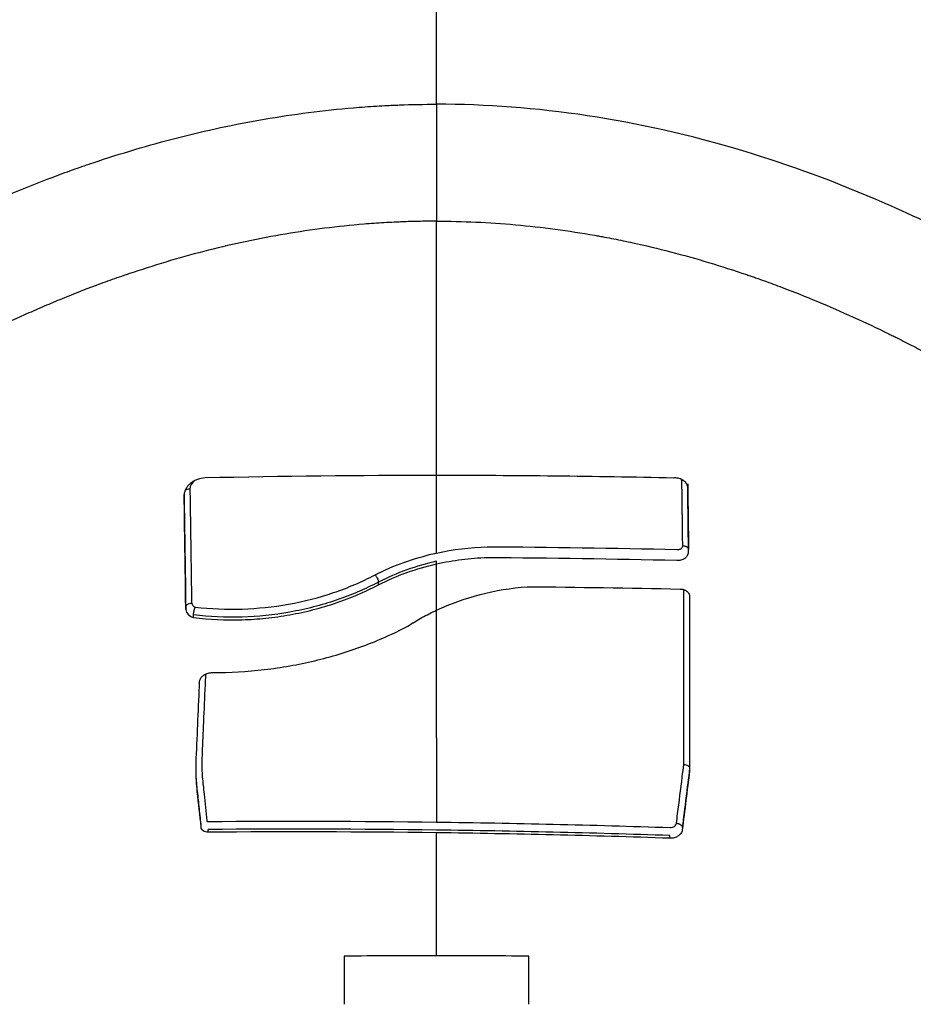
# Model space of a CAD drawing. Units: millimetres. Extents: x -4.9 to 10.2, y 0 to 13.
# Drawn here: x 5.7 to 5.7, y 4.2 to 4.2 of the extents above; entities that cross this region are included whole.
import ezdxf

# ---------------------------------------------------------------- set-up
doc = ezdxf.new("R2010")
doc.units = ezdxf.units.MM
doc.layers.add('Make2D$Visible$Curves', color=7, linetype='Continuous')
doc.layers.add('Make2D$Visible$Tangents', color=8, linetype='Continuous')

# ---------------------------------------------------------------- blocks, each defined once
blk = doc.blocks.new('KATOPSH_S116B')
at = {"layer": 'Make2D$Visible$Curves', "color": 0, "lineweight": -3}
for points, degree in [([(5.523273, 4.496283), (5.523273, 4.495762), (5.523273, 4.49524), (5.523273, 4.494719)], 3), ([(5.529273, 4.494719), (5.529273, 4.49524), (5.529273, 4.495762), (5.529273, 4.496283)], 3), ([(5.523273, 4.494719), (5.524273, 4.49471), (5.525273, 4.494706), (5.526273, 4.494706)], 3), ([(5.526273, 4.494706), (5.527273, 4.494706), (5.528273, 4.49471), (5.529273, 4.494719)], 3), ([(5.518695, 4.490889), (5.52122, 4.490802), (5.523746, 4.490742), (5.526273, 4.49071)], 3), ([(5.518695, 4.490889), (5.518695, 4.490845), (5.518695, 4.490801)], 2), ([(5.518695, 4.490801), (5.521221, 4.490714), (5.523749, 4.490655), (5.526276, 4.490622)], 3), ([(5.526273, 4.49071), (5.528747, 4.490678), (5.531221, 4.490672), (5.533694, 4.490691)], 3), ([(5.526276, 4.490622), (5.528749, 4.49059), (5.531222, 4.490584), (5.533694, 4.490603)], 3), ([(5.533694, 4.490691), (5.533694, 4.490648), (5.533694, 4.490604)], 2), ([(5.518051, 4.488695), (5.51813, 4.489335), (5.51821, 4.489975), (5.51829, 4.490615)], 3), ([(5.518051, 4.488615), (5.51813, 4.489256), (5.51821, 4.489896), (5.51829, 4.490536)], 3), ([(5.526273, 4.490361), (5.523743, 4.490394), (5.521214, 4.490454), (5.518686, 4.49054)], 3), ([(5.533704, 4.490343), (5.531228, 4.490323), (5.528751, 4.490329), (5.526273, 4.490361)], 3), ([(5.533694, 4.490603), (5.533694, 4.490604), (5.533694, 4.490604)], 2), ([(5.53392, 4.490521), (5.53392, 4.490483), (5.53392, 4.490445)], 2), ([(5.53392, 4.490521), (5.533962, 4.490138), (5.534004, 4.489755), (5.534045, 4.489372)], 3), ([(5.53392, 4.490445), (5.53392, 4.490444), (5.53392, 4.490443)], 2), ([(5.534045, 4.489372), (5.534073, 4.489134), (5.534087, 4.488895), (5.534087, 4.488656)], 3), ([(5.534045, 4.489293), (5.534045, 4.489293), (5.534045, 4.489293)], 2), ([(5.518051, 4.48302), (5.518051, 4.484912), (5.518051, 4.486803), (5.518051, 4.488695)], 3), ([(5.534087, 4.488656), (5.534087, 4.488538), (5.534084, 4.48842), (5.534077, 4.488302)], 3), ([(5.534087, 4.488656), (5.534087, 4.488617), (5.534087, 4.488578)], 2), ([(5.534077, 4.488302), (5.534041, 4.487464), (5.534005, 4.486627), (5.533969, 4.485789)], 3), ([(5.533753, 4.485544), (5.533766, 4.485562), (5.533776, 4.485582), (5.53378, 4.485603)], 3), ([(5.527034, 4.483888), (5.527052, 4.4839), (5.52707, 4.483912), (5.527088, 4.483923)], 3), ([(5.527088, 4.483923), (5.527092, 4.483926), (5.527096, 4.483928), (5.527101, 4.48393)], 3), ([(5.534167, 4.48372), (5.534167, 4.483676), (5.534167, 4.483632)], 2), ([(5.534231, 4.483246), (5.534221, 4.483302), (5.534177, 4.483351), (5.534113, 4.483376)], 3), ([(5.534474, 4.479728), (5.534456, 4.480971), (5.534438, 4.482214), (5.53442, 4.483457)], 3), ([(5.53442, 4.483457), (5.53442, 4.483418), (5.53442, 4.483379)], 2), ([(5.53442, 4.483378), (5.53442, 4.483378), (5.53442, 4.483379)], 2), ([(5.518239, 4.482826), (5.518225, 4.482826), (5.51821, 4.482827), (5.518195, 4.482829)], 3), ([(5.518239, 4.482826), (5.51824, 4.48282), (5.518242, 4.482814), (5.518244, 4.482809)], 3), ([(5.523334, 4.482715), (5.521674, 4.482729), (5.520015, 4.482754), (5.518356, 4.48279)], 3), ([(5.52816, 4.482651), (5.52816, 4.482608), (5.52816, 4.482566)], 2), ([(5.528269, 4.482328), (5.527669, 4.482023), (5.527013, 4.481788), (5.526327, 4.481633)], 3), ([(5.524623, 4.481765), (5.522571, 4.481777), (5.520519, 4.481807), (5.518467, 4.481855)], 3), ([(5.526273, 4.481976), (5.526273, 4.481932), (5.526273, 4.481888)], 2), ([(5.518086, 4.481584), (5.518095, 4.480874), (5.518104, 4.480163), (5.518113, 4.479452)], 3), ([(5.524627, 4.481416), (5.522569, 4.481428), (5.520512, 4.481459), (5.518455, 4.481506)], 3), ([(5.526273, 4.481621), (5.525737, 4.481503), (5.525183, 4.481435), (5.524627, 4.481416)], 3), ([(5.534151, 4.479281), (5.534229, 4.479351), (5.534277, 4.47944), (5.534285, 4.479532)], 3), ([(5.518243, 4.479271), (5.518264, 4.479268), (5.518284, 4.479269), (5.518302, 4.47927)], 3), ([(5.518302, 4.47927), (5.518307, 4.479254), (5.518317, 4.479238), (5.518328, 4.479223)], 3), ([(5.518575, 4.479184), (5.521141, 4.479129), (5.523707, 4.479101), (5.526273, 4.479101)], 3), ([(5.526273, 4.479101), (5.52878, 4.479101), (5.531287, 4.479127), (5.533793, 4.47918)], 3)]:
    blk.add_open_spline(points, degree=degree, dxfattribs=at)
for points, knots in [([(5.51829, 4.490615), (5.518296, 4.490658), (5.518312, 4.490698), (5.518359, 4.490765), (5.518389, 4.490793), (5.51843, 4.49082), (5.518441, 4.490827), (5.518461, 4.490838), (5.518471, 4.490843), (5.518503, 4.490858), (5.518526, 4.490866), (5.518596, 4.490885), (5.518645, 4.49089), (5.518695, 4.490889)], [0, 0, 0, 0, 0.25, 0.25, 0.5, 0.5, 0.5625, 0.5625, 0.625, 0.625, 0.75, 0.75, 1, 1, 1, 1]), ([(5.533694, 4.490691), (5.533723, 4.490693), (5.533753, 4.49069), (5.533809, 4.490675), (5.533836, 4.490663), (5.533858, 4.490646), (5.533859, 4.490645), (5.533877, 4.490631), (5.533892, 4.490615), (5.533915, 4.490574), (5.533922, 4.490549), (5.53392, 4.490521)], [0, 0, 0, 0, 0.25, 0.25, 0.5, 0.5, 0.514173, 0.514173, 0.75, 0.75, 1, 1, 1, 1]), ([(5.518686, 4.49054), (5.518634, 4.490542), (5.518584, 4.490528), (5.518508, 4.490477), (5.518483, 4.49044), (5.518478, 4.4904)], [0, 0, 0, 0, 0.0001522474, 0.0001522474, 0.0003044948, 0.0003044948, 0.0003044948, 0.0003044948]), ([(5.533731, 4.490319), (5.533731, 4.49032), (5.533731, 4.490321), (5.533731, 4.490322), (5.533731, 4.490325), (5.533732, 4.490328), (5.533731, 4.490331), (5.533731, 4.490333), (5.53373, 4.490334), (5.533729, 4.490336), (5.533729, 4.490337), (5.533727, 4.490338), (5.533726, 4.490339), (5.533725, 4.49034), (5.533724, 4.490341), (5.533722, 4.490342), (5.53372, 4.490342), (5.533719, 4.490343), (5.533717, 4.490343), (5.533716, 4.490343), (5.533715, 4.490343), (5.533714, 4.490344), (5.533711, 4.490344), (5.533707, 4.490343), (5.533704, 4.490343)], [0, 0, 0, 0, 0.00000477098, 0.00000477098, 0.00000477098, 0.00001566015, 0.00001566015, 0.00001566015, 0.0000221481, 0.0000221481, 0.0000221481, 0.00002817713, 0.00002817713, 0.00002817713, 0.0000329658, 0.0000329658, 0.0000329658, 0.00003878754, 0.00003878754, 0.00003878754, 0.00004170056, 0.00004170056, 0.00004170056, 0.00005147545, 0.00005147545, 0.00005147545, 0.00005147545]), ([(5.533857, 4.489158), (5.533846, 4.489259), (5.533835, 4.48936), (5.533824, 4.48946), (5.533793, 4.489746), (5.533762, 4.490032), (5.533731, 4.490319)], [0, 0, 0, 0, 0.00039, 0.00039, 0.00039, 0.001499559, 0.001499559, 0.001499559, 0.001499559]), ([(5.53392, 4.490443), (5.53392, 4.490443), (5.53392, 4.490443), (5.53392, 4.490443), (5.533942, 4.490246), (5.533963, 4.49005), (5.533985, 4.489853), (5.534005, 4.489666), (5.534025, 4.48948), (5.534045, 4.489293)], [-0.000000179, -0.000000179, -0.000000179, -0.000000179, 0, 0, 0, 0.00076208, 0.00076208, 0.00076208, 0.001485827, 0.001485827, 0.001485827, 0.001485827]), ([(5.533888, 4.488108), (5.53389, 4.488137), (5.533891, 4.488166), (5.533892, 4.488194), (5.533897, 4.488292), (5.533898, 4.48839), (5.533898, 4.488488), (5.533897, 4.488579), (5.533895, 4.48867), (5.53389, 4.488761), (5.533886, 4.488851), (5.533879, 4.488942), (5.53387, 4.489033), (5.533866, 4.489075), (5.533862, 4.489116), (5.533857, 4.489158)], [0, 0, 0, 0, 0.000110671, 0.000110671, 0.000110671, 0.000488498, 0.000488498, 0.000488498, 0.00083903, 0.00083903, 0.00083903, 0.001189563, 0.001189563, 0.001189563, 0.001352014, 0.001352014, 0.001352014, 0.001352014]), ([(5.534045, 4.489293), (5.534045, 4.489293), (5.534045, 4.489293), (5.534045, 4.489293), (5.53405, 4.48925), (5.534055, 4.489208), (5.534059, 4.489165), (5.534068, 4.489073), (5.534075, 4.488981), (5.534079, 4.488889), (5.534084, 4.488796), (5.534086, 4.488704), (5.534087, 4.488611), (5.534087, 4.4886), (5.534087, 4.488589), (5.534087, 4.488578)], [-0.00000006, -0.00000006, -0.00000006, -0.00000006, 0, 0, 0, 0.0001649576, 0.0001649576, 0.0001649576, 0.0005223346, 0.0005223346, 0.0005223346, 0.0008796729, 0.0008796729, 0.0008796729, 0.0009218548, 0.0009218548, 0.0009218548, 0.0009218548]), ([(5.518239, 4.488487), (5.518217, 4.488488), (5.518193, 4.488492), (5.518147, 4.488506), (5.518125, 4.488516), (5.518088, 4.488541), (5.518074, 4.488556), (5.518055, 4.488586), (5.518051, 4.488601), (5.518051, 4.488615)], [0, 0, 0, 0, 0.25, 0.25, 0.5, 0.5, 0.75, 0.75, 1, 1, 1, 1]), ([(5.53378, 4.485603), (5.533785, 4.485704), (5.533789, 4.485805), (5.533793, 4.485906), (5.533811, 4.486311), (5.533828, 4.486716), (5.533846, 4.487121), (5.53386, 4.48745), (5.533874, 4.487779), (5.533888, 4.488108)], [0, 0, 0, 0, 0.00039, 0.00039, 0.00039, 0.00195, 0.00195, 0.00195, 0.00321885, 0.00321885, 0.00321885, 0.00321885]), ([(5.533549, 4.485507), (5.532986, 4.485506), (5.532425, 4.485474), (5.531315, 4.485343), (5.530764, 4.485246), (5.529695, 4.484992), (5.529174, 4.484834), (5.528164, 4.48446), (5.527673, 4.484243), (5.527204, 4.483997)], [0, 0, 0, 0, 0.250731, 0.250731, 0.5, 0.5, 0.750726, 0.750726, 1, 1, 1, 1]), ([(5.533969, 4.485789), (5.533959, 4.485732), (5.533933, 4.485687), (5.533878, 4.485622), (5.533851, 4.4856), (5.533829, 4.485586), (5.533829, 4.485585), (5.533827, 4.485584), (5.533823, 4.485581), (5.533818, 4.485578), (5.533815, 4.485576), (5.533807, 4.485571), (5.533801, 4.485568), (5.533785, 4.485559), (5.533774, 4.485554), (5.533739, 4.485538), (5.533715, 4.48553), (5.533644, 4.485511), (5.533595, 4.485506), (5.533549, 4.485507)], [0, 0, 0, 0, 0.25, 0.25, 0.493206, 0.493206, 0.5, 0.5, 0.515625, 0.515625, 0.53125, 0.53125, 0.5625, 0.5625, 0.625, 0.625, 0.75, 0.75, 1, 1, 1, 1]), ([(5.527204, 4.483997), (5.52713, 4.483948), (5.527055, 4.483901), (5.526902, 4.483808), (5.526825, 4.483763), (5.526593, 4.483633), (5.526435, 4.483552), (5.526273, 4.483476)], [0, 0, 0, 0, 0.253266, 0.253266, 0.506531, 0.506531, 1, 1, 1, 1]), ([(5.534167, 4.48372), (5.533655, 4.48378), (5.53313, 4.483804), (5.532602, 4.483788), (5.532596, 4.483788), (5.532332, 4.48378), (5.532074, 4.483763), (5.531557, 4.48371), (5.531297, 4.483673), (5.53078, 4.483581), (5.530521, 4.483525), (5.530018, 4.483396), (5.529773, 4.483323), (5.529053, 4.483078), (5.528595, 4.482881), (5.52816, 4.482651)], [0, 0, 0, 0, 0.25, 0.25, 0.252758, 0.252758, 0.376379, 0.376379, 0.5, 0.5, 0.625141, 0.625141, 0.75, 0.75, 1, 1, 1, 1]), ([(5.534167, 4.483632), (5.534167, 4.483616), (5.534166, 4.483596), (5.534162, 4.483561), (5.53416, 4.483546), (5.534156, 4.483522), (5.534154, 4.483514), (5.534151, 4.483498), (5.53415, 4.483494), (5.534147, 4.483483), (5.534146, 4.483477), (5.534142, 4.483462), (5.53414, 4.483453), (5.53413, 4.483421), (5.534122, 4.483397), (5.534113, 4.483376)], [0, 0, 0, 0, 0.25, 0.25, 0.409616, 0.409616, 0.5, 0.5, 0.574266, 0.574266, 0.648531, 0.648531, 0.75, 0.75, 1, 1, 1, 1]), ([(5.53442, 4.483457), (5.534411, 4.483518), (5.534381, 4.483573), (5.534337, 4.483619), (5.534334, 4.483622), (5.534285, 4.483669), (5.534227, 4.483701), (5.534167, 4.48372)], [0, 0, 0, 0, 0.468054, 0.468054, 0.5, 0.5, 1, 1, 1, 1]), ([(5.526273, 4.483476), (5.525826, 4.483267), (5.525353, 4.483097), (5.524362, 4.482841), (5.523854, 4.482756), (5.523334, 4.482715)], [0.0000002, 0.0000002, 0.0000002, 0.0000002, 0.5, 0.5, 1, 1, 1, 1]), ([(5.53442, 4.483378), (5.53442, 4.483376), (5.53442, 4.483375), (5.534419, 4.483371), (5.534419, 4.483369), (5.534418, 4.483364), (5.534418, 4.48336), (5.534415, 4.483352), (5.534414, 4.483348), (5.53441, 4.483341), (5.534408, 4.483337), (5.534401, 4.483325), (5.534396, 4.483318), (5.53438, 4.483302), (5.534369, 4.483293), (5.534355, 4.483284), (5.534352, 4.483283), (5.534324, 4.483267), (5.534294, 4.483257), (5.534254, 4.483249), (5.534242, 4.483247), (5.534231, 4.483246)], [0, 0, 0, 0, 0.022256, 0.022256, 0.051438, 0.051438, 0.109801, 0.109801, 0.168165, 0.168165, 0.226529, 0.226529, 0.343257, 0.343257, 0.5, 0.5, 0.527006, 0.527006, 0.855743, 0.855743, 1, 1, 1, 1]), ([(5.518356, 4.48279), (5.518322, 4.482791), (5.518285, 4.482796), (5.518213, 4.482818), (5.518177, 4.482835), (5.518146, 4.482859), (5.518145, 4.48286), (5.518144, 4.482861), (5.518144, 4.482861), (5.518142, 4.482863), (5.51814, 4.482864), (5.518135, 4.482868), (5.518132, 4.482871), (5.518119, 4.482882), (5.51811, 4.482892), (5.518078, 4.48293), (5.518055, 4.482968), (5.518051, 4.48302)], [0, 0, 0, 0, 0.25, 0.25, 0.5, 0.5, 0.515625, 0.515625, 0.53125, 0.53125, 0.5625, 0.5625, 0.625, 0.625, 0.75, 0.75, 1, 1, 1, 1]), ([(5.52816, 4.482651), (5.527863, 4.4825), (5.527556, 4.482368), (5.526927, 4.482144), (5.526604, 4.48205), (5.526273, 4.481976)], [0, 0, 0, 0, 0.5, 0.5, 1, 1, 1, 1]), ([(5.526273, 4.481888), (5.526603, 4.481963), (5.526926, 4.482057), (5.527555, 4.482282), (5.527862, 4.482414), (5.52816, 4.482566)], [0, 0, 0, 0, 0.5, 0.5, 1, 1, 1, 1]), ([(5.528269, 4.482328), (5.528252, 4.482348), (5.528234, 4.482373), (5.528204, 4.482425), (5.528192, 4.482451), (5.528166, 4.482519), (5.528162, 4.482548), (5.52816, 4.482566)], [0, 0, 0, 0, 0.25, 0.25, 0.5, 0.5, 1, 1, 1, 1]), ([(5.518467, 4.481855), (5.518419, 4.481858), (5.51837, 4.481853), (5.518301, 4.481835), (5.518279, 4.481828), (5.518248, 4.481813), (5.518238, 4.481808), (5.518218, 4.481797), (5.518207, 4.48179), (5.51817, 4.481763), (5.518142, 4.481736), (5.518101, 4.481668), (5.518087, 4.481628), (5.518086, 4.481584)], [0, 0, 0, 0, 0.25, 0.25, 0.375, 0.375, 0.4375, 0.4375, 0.5, 0.5, 0.75, 0.75, 1, 1, 1, 1]), ([(5.526273, 4.481976), (5.526002, 4.481914), (5.52573, 4.481866), (5.52518, 4.481796), (5.524903, 4.481774), (5.524623, 4.481765)], [0, 0, 0, 0, 0.5, 0.5, 1, 1, 1, 1]), ([(5.518113, 4.479375), (5.518108, 4.479725), (5.518104, 4.480075), (5.5181, 4.480425), (5.518095, 4.480786), (5.51809, 4.481146), (5.518086, 4.481507)], [0.000000212, 0.000000212, 0.000000212, 0.000000212, 0.001349983, 0.001349983, 0.001349983, 0.002739856, 0.002739856, 0.002739856, 0.002739856]), ([(5.518275, 4.481384), (5.518268, 4.481384), (5.51826, 4.481384), (5.518238, 4.481386), (5.518222, 4.481389), (5.518198, 4.481395), (5.51819, 4.481398), (5.518174, 4.481404), (5.518166, 4.481407), (5.518158, 4.481412), (5.518157, 4.481412), (5.518147, 4.481417), (5.518139, 4.481422), (5.518122, 4.481435), (5.518113, 4.481443), (5.518099, 4.481461), (5.518093, 4.481471), (5.518087, 4.481489), (5.518086, 4.481497), (5.518086, 4.481505)], [0, 0, 0, 0, 0.1059933, 0.1059933, 0.2977535, 0.2977535, 0.3936336, 0.3936336, 0.4895137, 0.4895137, 0.5, 0.5, 0.607094, 0.607094, 0.7441722, 0.7441722, 0.8812503, 0.8812503, 0.9911874, 0.9911874, 0.9911874, 0.9911874]), ([(5.518455, 4.481506), (5.518439, 4.481508), (5.518422, 4.481507), (5.518406, 4.481505), (5.518388, 4.481502), (5.518369, 4.481497), (5.518353, 4.48149), (5.518348, 4.481488), (5.518344, 4.481485), (5.518339, 4.481483), (5.518325, 4.481474), (5.518312, 4.481464), (5.518303, 4.481452), (5.518293, 4.481441), (5.518285, 4.481428), (5.51828, 4.481414), (5.518277, 4.481404), (5.518275, 4.481394), (5.518275, 4.481384)], [0, 0, 0, 0, 0.0000493217, 0.0000493217, 0.0000493217, 0.0001063801, 0.0001063801, 0.0001063801, 0.00012282, 0.00012282, 0.00012282, 0.0001775067, 0.0001775067, 0.0001775067, 0.0002318564, 0.0002318564, 0.0002318564, 0.0002716553, 0.0002716553, 0.0002716553, 0.0002716553]), ([(5.526327, 4.481633), (5.526309, 4.481629), (5.526291, 4.481625), (5.526273, 4.481621), (5.526273, 4.481621), (5.526273, 4.481621), (5.526273, 4.481621)], [0, 0, 0, 0, 0.00005634922, 0.00005634922, 0.00005634922, 0.00005640922, 0.00005640922, 0.00005640922, 0.00005640922]), ([(5.518113, 4.479452), (5.518127, 4.479396), (5.518157, 4.479352), (5.518204, 4.479303), (5.51822, 4.479289), (5.518243, 4.479271), (5.51825, 4.479266), (5.518261, 4.479259), (5.518265, 4.479256), (5.51827, 4.479253), (5.518272, 4.479252), (5.518275, 4.47925), (5.518276, 4.47925), (5.518324, 4.479221), (5.518375, 4.479203), (5.518476, 4.479182), (5.518527, 4.47918), (5.518575, 4.479184)], [0, 0, 0, 0, 0.25, 0.25, 0.375, 0.375, 0.4375, 0.4375, 0.46875, 0.46875, 0.484375, 0.484375, 0.5, 0.5, 0.75, 0.75, 0.9999994, 0.9999994, 0.9999994, 0.9999994]), ([(5.533793, 4.47918), (5.533873, 4.479185), (5.533956, 4.479201), (5.534076, 4.479245), (5.534116, 4.479262), (5.534174, 4.479293), (5.534192, 4.479305), (5.53422, 4.479323), (5.534229, 4.479329), (5.534242, 4.479339), (5.534247, 4.479342), (5.534255, 4.479349), (5.534261, 4.479353), (5.534289, 4.479376), (5.534316, 4.479401), (5.534354, 4.479443), (5.534366, 4.479459), (5.534384, 4.479483), (5.53439, 4.479492), (5.534401, 4.479509), (5.534407, 4.47952), (5.53443, 4.479559), (5.534444, 4.479592), (5.534465, 4.479659), (5.534472, 4.479693), (5.534474, 4.479728)], [0, 0, 0, 0, 0.25, 0.25, 0.375, 0.375, 0.4375, 0.4375, 0.46875, 0.46875, 0.484375, 0.484375, 0.5, 0.5, 0.625, 0.625, 0.6875, 0.6875, 0.71875, 0.71875, 0.75, 0.75, 0.875, 0.875, 0.9999999, 0.9999999, 0.9999999, 0.9999999]), ([(5.534438, 4.47958), (5.534437, 4.47958), (5.534436, 4.479579), (5.534419, 4.479565), (5.534397, 4.479553), (5.534345, 4.479536), (5.534315, 4.479532), (5.534285, 4.479532)], [0.4834314, 0.4834314, 0.4834314, 0.4834314, 0.5, 0.5, 0.75, 0.75, 1, 1, 1, 1])]:
    blk.add_open_spline(points, degree=3, knots=knots, dxfattribs=at)
blk.add_rational_spline([(5.518478, 4.4904), (5.518292, 4.490418), (5.51829, 4.490536)], [1, 0.721390779066, 1], degree=2, dxfattribs=at)
at = {"layer": 'Make2D$Visible$Tangents', "color": 0, "lineweight": -3}
for points, degree in [([(5.526273, 4.494706), (5.526273, 4.492708), (5.526273, 4.49071)], 2), ([(5.526273, 4.487623), (5.526273, 4.488992), (5.526273, 4.490361)], 2), ([(5.534045, 4.489372), (5.534045, 4.489332), (5.534045, 4.489293)], 2), ([(5.518239, 4.488487), (5.518239, 4.485657), (5.518239, 4.482826)], 2), ([(5.526273, 4.487623), (5.526273, 4.48555), (5.526273, 4.483476)], 2), ([(5.526273, 4.483476), (5.526273, 4.482726), (5.526273, 4.481976)], 2), ([(5.534285, 4.479532), (5.534258, 4.481389), (5.534231, 4.483246)], 2), ([(5.518275, 4.481384), (5.518288, 4.480327), (5.518302, 4.47927)], 2), ([(5.526273, 4.481621), (5.526273, 4.480361), (5.526273, 4.479101)], 2), ([(5.526273, 4.479101), (5.526273, 4.47497), (5.526273, 4.470839)], 2), ([(5.526273, 4.470788), (5.526273, 4.470805), (5.526273, 4.470822), (5.526273, 4.470839)], 3)]:
    blk.add_open_spline(points, degree=degree, dxfattribs=at)
for points, knots in [([(5.518478, 4.4904), (5.518466, 4.4903), (5.518453, 4.490199), (5.518441, 4.490099), (5.51839, 4.489697), (5.51834, 4.489295), (5.51829, 4.488893), (5.518273, 4.488758), (5.518256, 4.488622), (5.518239, 4.488487)], [0, 0, 0, 0, 0.00039, 0.00039, 0.00039, 0.00195, 0.00195, 0.00195, 0.00247618, 0.00247618, 0.00247618, 0.00247618]), ([(5.526273, 4.470839), (5.525422, 4.470839), (5.524568, 4.470878), (5.522852, 4.471031), (5.521991, 4.471145), (5.5211, 4.471303), (5.521076, 4.471307), (5.521025, 4.471316), (5.520999, 4.471321), (5.520922, 4.471335), (5.520871, 4.471344), (5.520718, 4.471373), (5.520615, 4.471393), (5.520308, 4.471453), (5.520103, 4.471496), (5.519488, 4.47163), (5.519078, 4.471728), (5.517845, 4.472047), (5.517021, 4.472295), (5.516171, 4.472585), (5.516149, 4.472592), (5.516101, 4.472609), (5.516077, 4.472617), (5.516005, 4.472642), (5.515957, 4.472658), (5.515814, 4.472709), (5.515718, 4.472743), (5.515431, 4.472846), (5.515239, 4.472917), (5.514663, 4.473135), (5.514279, 4.473288), (5.513123, 4.47377), (5.51235, 4.474121), (5.511551, 4.474514), (5.511531, 4.474523), (5.511487, 4.474545), (5.511465, 4.474556), (5.511399, 4.474589), (5.511355, 4.474611), (5.511223, 4.474677), (5.511135, 4.474721), (5.51087, 4.474855), (5.510694, 4.474947), (5.510162, 4.475226), (5.509806, 4.475419), (5.508733, 4.476017), (5.508011, 4.476443), (5.507266, 4.476906), (5.507253, 4.476914), (5.507222, 4.476934), (5.507206, 4.476943), (5.50716, 4.476972), (5.507129, 4.476992), (5.506506, 4.477383), (5.505906, 4.477774), (5.504628, 4.47864), (5.503948, 4.479119), (5.503247, 4.479631), (5.503239, 4.479637), (5.50322, 4.479651), (5.503211, 4.479658), (5.503182, 4.479679), (5.503163, 4.479693), (5.503106, 4.479734), (5.503069, 4.479762), (5.502955, 4.479846), (5.502878, 4.479903), (5.502649, 4.480073), (5.502495, 4.480188), (5.502031, 4.480537), (5.501719, 4.480776), (5.50077, 4.481512), (5.500124, 4.482026), (5.499454, 4.482574), (5.499446, 4.48258), (5.499428, 4.482594), (5.49942, 4.482602), (5.499393, 4.482623), (5.499375, 4.482638), (5.499322, 4.482682), (5.499286, 4.482711), (5.499179, 4.482799), (5.499107, 4.482858), (5.49889, 4.483037), (5.498745, 4.483158), (5.498304, 4.483524), (5.498006, 4.483775), (5.497097, 4.484547), (5.496471, 4.485088), (5.495816, 4.485663), (5.495811, 4.485668), (5.495795, 4.485682), (5.495787, 4.485689), (5.495763, 4.48571), (5.495747, 4.485724), (5.4957, 4.485766), (5.495668, 4.485794), (5.495571, 4.485879), (5.495506, 4.485936), (5.495309, 4.486111), (5.495175, 4.486229), (5.494765, 4.486594), (5.49448, 4.486849), (5.493595, 4.487646), (5.492961, 4.488221), (5.492285, 4.488842)], [0, 0, 0, 0, 0.0625, 0.0625, 0.125, 0.125, 0.1269531, 0.1269531, 0.1289062, 0.1289062, 0.1328125, 0.1328125, 0.140625, 0.140625, 0.15625, 0.15625, 0.1875, 0.1875, 0.25, 0.25, 0.2519531, 0.2519531, 0.2539062, 0.2539062, 0.2578125, 0.2578125, 0.265625, 0.265625, 0.28125, 0.28125, 0.3125, 0.3125, 0.375, 0.375, 0.3769531, 0.3769531, 0.3789062, 0.3789062, 0.3828125, 0.3828125, 0.390625, 0.390625, 0.40625, 0.40625, 0.4375, 0.4375, 0.5, 0.5, 0.5014825, 0.5014825, 0.502965, 0.502965, 0.5059299, 0.5059299, 0.5625, 0.5625, 0.625, 0.625, 0.6259766, 0.6259766, 0.6269531, 0.6269531, 0.6289062, 0.6289062, 0.6328125, 0.6328125, 0.640625, 0.640625, 0.65625, 0.65625, 0.6875, 0.6875, 0.75, 0.75, 0.7509766, 0.7509766, 0.7519531, 0.7519531, 0.7539062, 0.7539062, 0.7578125, 0.7578125, 0.765625, 0.765625, 0.78125, 0.78125, 0.8125, 0.8125, 0.875, 0.875, 0.8759766, 0.8759766, 0.8769531, 0.8769531, 0.8789062, 0.8789062, 0.8828125, 0.8828125, 0.890625, 0.890625, 0.90625, 0.90625, 0.9375, 0.9375, 1, 1, 1, 1]), ([(5.526273, 4.470839), (5.52645, 4.470839), (5.526623, 4.470841), (5.526974, 4.470847), (5.52715, 4.470852), (5.527381, 4.470861), (5.527435, 4.470863), (5.527544, 4.470868), (5.527598, 4.47087), (5.527761, 4.470878), (5.527869, 4.470884), (5.528194, 4.470903), (5.52841, 4.470919), (5.529056, 4.470971), (5.529484, 4.471016), (5.530336, 4.471123), (5.530759, 4.471186), (5.531602, 4.471328), (5.532021, 4.471407), (5.532854, 4.471583), (5.533269, 4.47168), (5.534507, 4.471992), (5.535324, 4.472233), (5.536184, 4.47252), (5.536234, 4.472537), (5.536335, 4.472571), (5.536385, 4.472588), (5.536536, 4.47264), (5.536637, 4.472675), (5.536937, 4.472781), (5.537136, 4.472854), (5.53773, 4.473075), (5.538122, 4.473229), (5.538703, 4.473469), (5.538896, 4.47355), (5.53928, 4.473716), (5.539471, 4.4738), (5.540041, 4.474056), (5.540418, 4.474232), (5.541164, 4.474595), (5.541533, 4.474781), (5.542266, 4.475163), (5.54263, 4.475358), (5.54335, 4.475757), (5.543708, 4.475962), (5.544417, 4.476378), (5.544769, 4.47659), (5.545468, 4.477022), (5.545815, 4.477241), (5.546245, 4.47752), (5.546331, 4.477576), (5.546503, 4.477688), (5.546588, 4.477745), (5.546844, 4.477914), (5.547014, 4.478028), (5.547861, 4.4786), (5.548526, 4.479068), (5.549837, 4.480023), (5.550483, 4.48051), (5.551759, 4.481498), (5.552389, 4.482), (5.553635, 4.483016), (5.554252, 4.483531), (5.555475, 4.48457), (5.556082, 4.485095), (5.557287, 4.486153), (5.557886, 4.486686), (5.559077, 4.48776), (5.55967, 4.4883), (5.560261, 4.488842)], [0, 0, 0, 0, 0.0127085, 0.0127085, 0.0254171, 0.0254171, 0.0293468, 0.0293468, 0.0332766, 0.0332766, 0.0411361, 0.0411361, 0.0568552, 0.0568552, 0.0882934, 0.0882934, 0.1197315, 0.1197315, 0.1511697, 0.1511697, 0.1826079, 0.1826079, 0.2454842, 0.2454842, 0.2494139, 0.2494139, 0.2533437, 0.2533437, 0.2612032, 0.2612032, 0.2769223, 0.2769223, 0.3083605, 0.3083605, 0.3240796, 0.3240796, 0.3397986, 0.3397986, 0.3712368, 0.3712368, 0.402675, 0.402675, 0.4341131, 0.4341131, 0.4655513, 0.4655513, 0.4969894, 0.4969894, 0.5284276, 0.5284276, 0.5362871, 0.5362871, 0.5441467, 0.5441467, 0.5598658, 0.5598658, 0.6227421, 0.6227421, 0.6856184, 0.6856184, 0.7484947, 0.7484947, 0.811371, 0.811371, 0.8742474, 0.8742474, 0.9371237, 0.9371237, 1, 1, 1, 1]), ([(5.4895, 4.485877), (5.492144, 4.483533), (5.49467, 4.48137), (5.497427, 4.479181), (5.497774, 4.478909), (5.499365, 4.477675), (5.50058, 4.476778), (5.502943, 4.475125), (5.504092, 4.47437), (5.505406, 4.473561), (5.505604, 4.473441), (5.505822, 4.47331), (5.505864, 4.473285), (5.505926, 4.473248), (5.505957, 4.473229), (5.506051, 4.473174), (5.506113, 4.473137), (5.506299, 4.473027), (5.506424, 4.472954), (5.506796, 4.472738), (5.507044, 4.472597), (5.507786, 4.472181), (5.50828, 4.471915), (5.509754, 4.47115), (5.510729, 4.470684), (5.513258, 4.469581), (5.5148, 4.469014), (5.519735, 4.467528), (5.523054, 4.46704), (5.526273, 4.467039)], [0.0000001, 0.0000001, 0.0000001, 0.0000001, 0.2183249, 0.2183249, 0.25, 0.25, 0.3647621, 0.3647621, 0.4795241, 0.4795241, 0.5, 0.5, 0.5021635, 0.5021635, 0.5043269, 0.5043269, 0.5086538, 0.5086538, 0.5173077, 0.5173077, 0.5346154, 0.5346154, 0.5692308, 0.5692308, 0.6384616, 0.6384616, 0.75, 0.75, 1, 1, 1, 1]), ([(5.563046, 4.485877), (5.562439, 4.485339), (5.561829, 4.484802), (5.560602, 4.483732), (5.559984, 4.483199), (5.558738, 4.482138), (5.558109, 4.48161), (5.556839, 4.48056), (5.556198, 4.480039), (5.554897, 4.479004), (5.554239, 4.478492), (5.552902, 4.477477), (5.552223, 4.476975), (5.550841, 4.475985), (5.550138, 4.475498), (5.54924, 4.474899), (5.54906, 4.474779), (5.548788, 4.474601), (5.548697, 4.474542), (5.548514, 4.474424), (5.548423, 4.474365), (5.547965, 4.474072), (5.547595, 4.47384), (5.546848, 4.473383), (5.546471, 4.473157), (5.54571, 4.472714), (5.545326, 4.472496), (5.544549, 4.472067), (5.544156, 4.471857), (5.543363, 4.471445), (5.542961, 4.471243), (5.542149, 4.470849), (5.541738, 4.470657), (5.541114, 4.470377), (5.540905, 4.470284), (5.540483, 4.470102), (5.540271, 4.470013), (5.539631, 4.469749), (5.539199, 4.469578), (5.538542, 4.469332), (5.538322, 4.469251), (5.537989, 4.469133), (5.537878, 4.469094), (5.537711, 4.469035), (5.537655, 4.469016), (5.537543, 4.468978), (5.537486, 4.468959), (5.536531, 4.468638), (5.535619, 4.468366), (5.53423, 4.46801), (5.533763, 4.467901), (5.532823, 4.467699), (5.532349, 4.467607), (5.531395, 4.467443), (5.530914, 4.467371), (5.529946, 4.467246), (5.529458, 4.467194), (5.528721, 4.467132), (5.528474, 4.467115), (5.528103, 4.467092), (5.527979, 4.467085), (5.527792, 4.467076), (5.52773, 4.467073), (5.527606, 4.467067), (5.527543, 4.467065), (5.527078, 4.467047), (5.526675, 4.467039), (5.526273, 4.467039)], [0, 0, 0, 0, 0.062875, 0.062875, 0.12575, 0.12575, 0.188625, 0.188625, 0.2515, 0.2515, 0.314375, 0.314375, 0.37725, 0.37725, 0.440125, 0.440125, 0.455844, 0.455844, 0.463703, 0.463703, 0.471563, 0.471563, 0.503, 0.503, 0.534438, 0.534438, 0.565875, 0.565875, 0.597313, 0.597313, 0.62875, 0.62875, 0.660188, 0.660188, 0.675906, 0.675906, 0.691625, 0.691625, 0.723063, 0.723063, 0.738781, 0.738781, 0.746641, 0.746641, 0.75057, 0.75057, 0.7545, 0.7545, 0.817375, 0.817375, 0.848813, 0.848813, 0.88025, 0.88025, 0.911688, 0.911688, 0.943125, 0.943125, 0.958844, 0.958844, 0.966703, 0.966703, 0.970633, 0.970633, 0.974563, 0.974563, 1, 1, 1, 1]), ([(5.52816, 4.482566), (5.528595, 4.482796), (5.529053, 4.482992), (5.529772, 4.483237), (5.530018, 4.48331), (5.530521, 4.483438), (5.530777, 4.483494), (5.531556, 4.483632), (5.532073, 4.483685), (5.532596, 4.4837), (5.532601, 4.4837), (5.53313, 4.483716), (5.533655, 4.483692), (5.534167, 4.483632)], [0, 0, 0, 0, 0.25, 0.25, 0.375013, 0.375013, 0.5, 0.5, 0.747386, 0.747386, 0.75, 0.75, 1, 1, 1, 1]), ([(5.534113, 4.483376), (5.533607, 4.483435), (5.533098, 4.483455), (5.532087, 4.483424), (5.531583, 4.483372), (5.530578, 4.483193), (5.53009, 4.483068), (5.529146, 4.482747), (5.528695, 4.482554), (5.528269, 4.482328)], [0, 0, 0, 0, 0.001541865, 0.001541865, 0.003083731, 0.003083731, 0.004625596, 0.004625596, 0.006167461, 0.006167461, 0.006167461, 0.006167461]), ([(5.53442, 4.483379), (5.534429, 4.482752), (5.534438, 4.482126), (5.534447, 4.481499), (5.534456, 4.480905), (5.534464, 4.480311), (5.534473, 4.479717)], [0, 0, 0, 0, 0.002416475, 0.002416475, 0.002416475, 0.004708052, 0.004708052, 0.004708052, 0.004708052]), ([(5.526273, 4.467039), (5.526273, 4.467544), (5.526273, 4.468113), (5.526273, 4.468961), (5.526273, 4.469242), (5.526273, 4.469783), (5.526273, 4.470043), (5.526273, 4.470463), (5.526273, 4.470631), (5.526273, 4.470788)], [0, 0, 0, 0, 0.421752, 0.421752, 0.632628, 0.632628, 0.843504, 0.843504, 1, 1, 1, 1]), ([(5.526273, 4.467039), (5.526273, 4.463285), (5.526273, 4.459878), (5.526273, 4.453302), (5.526273, 4.450279), (5.526273, 4.447584), (5.526273, 4.447402), (5.526273, 4.447223)], [0, 0, 0, 0, 0.442254, 0.442254, 0.961823, 0.961823, 1, 1, 1, 1])]:
    blk.add_open_spline(points, degree=3, knots=knots, dxfattribs=at)
blk = doc.blocks.new('s116b-')
blk.add_blockref('KATOPSH_S116B', (0, 0))

msp = doc.modelspace()

# ---------------------------------------------------------------- block references
at = {"rotation": 180}
msp.add_blockref('s116b-', (11.195966, 8.678024), dxfattribs=at)

doc.saveas('drawing.dxf')
